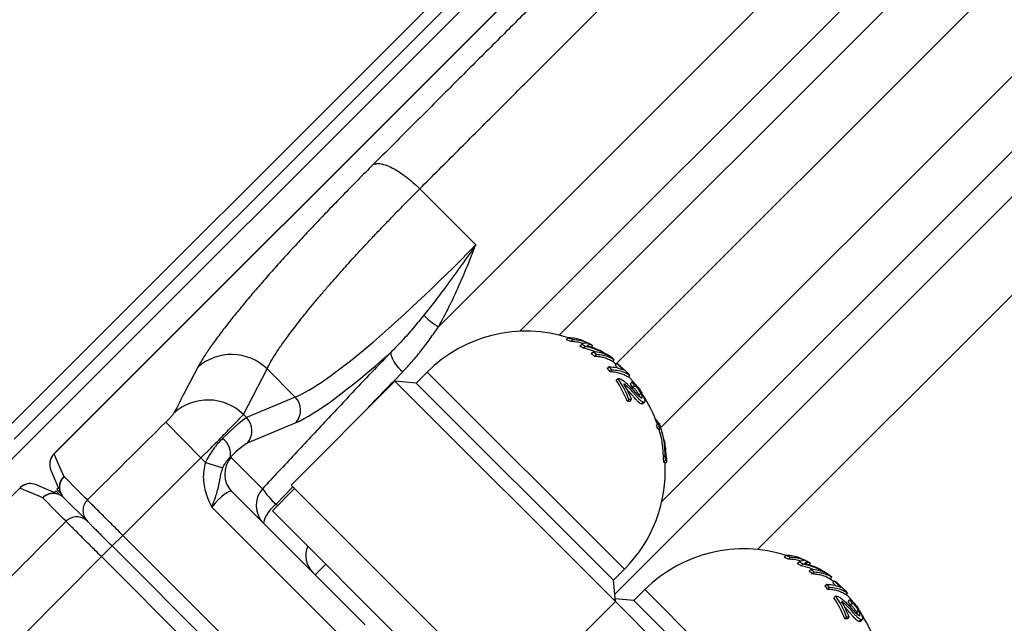
# Model space of a CAD drawing. Units: millimetres. Extents: x 0 to 420, y 0 to 297.
# Drawn here: x 106 to 132, y 55 to 71 of the extents above; entities that cross this region are included whole.
import ezdxf

# ---------------------------------------------------------------- set-up
doc = ezdxf.new("R2010")
doc.units = ezdxf.units.MM

msp = doc.modelspace()

# ---------------------------------------------------------------- linework, layer by layer
at = {"color": 8, "linetype": 'Continuous', "lineweight": 25}
for p, q in [((136.141, 81.269), (117.334, 62.462)), ((107.14, 59.091), (127.359, 79.311)), ((119.489, 62.34), (136.406, 79.257)), ((105.84, 59.715), (124.343, 78.217)), ((123.047, 75.978), (106.312, 59.243)), ((120.534, 62.237), (133.346, 75.049)), ((122.042, 61.468), (133.608, 73.034)), ((123.233, 59.789), (135.042, 71.599)), ((123.261, 57.825), (136.272, 70.837)), ((122.01, 55.366), (137.268, 70.625)), ((125.802, 56.549), (139.888, 70.635)), ((122.269, 56.027), (117.036, 61.259)), ((106.312, 59.243), (89.577, 42.508)), ((107.14, 59.091), (107.14, 59.092)), ((106.228, 58.179), (86.009, 37.96)), ((106.228, 58.179), (106.228, 58.179)), ((113.03, 57.751), (113.469, 58.215)), ((113.067, 57.715), (113.03, 57.751)), ((128.043, 50.252), (122.811, 55.485))]:
    msp.add_line(p, q, dxfattribs=at)
at = {"color": 7, "linetype": 'Continuous', "lineweight": 25}
for p, q in [((127.306, 79.262), (107.138, 59.094)), ((124.343, 77.746), (106.076, 59.479)), ((118.325, 64.634), (116.838, 66.121)), ((120.73, 62.117), (120.777, 62.165)), ((120.846, 62.068), (120.893, 62.115)), ((121.084, 61.947), (121.131, 61.994)), ((121.177, 61.892), (121.224, 61.939)), ((121.391, 61.918), (121.43, 61.958)), ((121.39, 61.747), (121.437, 61.794)), ((121.483, 61.674), (121.53, 61.721)), ((121.813, 61.355), (121.861, 61.403)), ((121.949, 61.539), (121.996, 61.586)), ((122.018, 61.439), (122.065, 61.486)), ((122.093, 61.366), (122.018, 61.439)), ((112.159, 60.134), (112.787, 61.342)), ((112.787, 61.342), (113.535, 60.595)), ((117.036, 61.259), (116.745, 60.968)), ((121.89, 61.265), (121.937, 61.312)), ((122.36, 61.128), (122.408, 61.175)), ((116.181, 61.018), (113.424, 58.26)), ((116.745, 60.968), (116.181, 61.018)), ((122.027, 55.172), (116.181, 61.018)), ((116.745, 60.968), (121.977, 55.736)), ((122.052, 61.045), (122.099, 61.092)), ((122.426, 60.949), (122.473, 60.996)), ((122.491, 60.848), (122.538, 60.895)), ((122.654, 60.654), (122.701, 60.702)), ((113.535, 60.595), (112.244, 60.049)), ((122.341, 60.482), (122.388, 60.529)), ((122.409, 60.48), (122.456, 60.527)), ((122.713, 60.414), (122.76, 60.461)), ((122.754, 60.414), (122.801, 60.461)), ((112.244, 60.049), (112.159, 60.134)), ((110.101, 59.927), (111.034, 58.982)), ((112.271, 59.376), (113.562, 59.922)), ((123.107, 59.969), (123.12, 59.983)), ((123.121, 59.85), (123.168, 59.897)), ((123.155, 59.744), (123.202, 59.791)), ((123.191, 59.723), (123.238, 59.77)), ((123.303, 58.996), (123.35, 59.043)), ((108.961, 56.924), (111.034, 58.982)), ((111.034, 58.982), (111.155, 58.862)), ((111.155, 58.862), (111.617, 58.72)), ((112.67, 58.162), (111.838, 58.995)), ((123.312, 58.859), (123.359, 58.907)), ((123.348, 58.831), (123.394, 58.877)), ((107.402, 58.484), (107.397, 58.492)), ((119.269, 52.414), (113.424, 58.26)), ((107.13, 58.057), (107.181, 58.107)), ((107.181, 58.107), (107.294, 57.995)), ((107.263, 58.189), (107.212, 58.138)), ((107.212, 58.138), (107.323, 58.028)), ((107.268, 58.009), (107.218, 58.03)), ((107.289, 58.102), (107.311, 58.052)), ((115.387, 54.552), (111.858, 58.081)), ((113.518, 58.166), (112.929, 57.576)), ((106.836, 57.918), (106.828, 57.923)), ((107.401, 57.919), (108.021, 57.299)), ((111.321, 57.676), (114.916, 54.081)), ((118.586, 51.919), (112.929, 57.576)), ((108.961, 56.924), (108.678, 56.642)), ((113.36, 52.525), (108.961, 56.924)), ((108.395, 56.359), (108.678, 56.642)), ((108.678, 56.642), (113.077, 52.242)), ((108.395, 56.359), (106.337, 54.285)), ((112.795, 51.959), (108.395, 56.359)), ((114.343, 56.162), (114.06, 55.879)), ((126.504, 56.343), (126.552, 56.39)), ((126.621, 56.293), (126.668, 56.34)), ((126.858, 56.173), (126.905, 56.22)), ((126.952, 56.117), (126.999, 56.164)), ((127.166, 56.143), (127.205, 56.183)), ((121.977, 55.736), (122.269, 56.027)), ((127.165, 55.972), (127.212, 56.019)), ((127.258, 55.899), (127.305, 55.946)), ((122.027, 55.172), (121.977, 55.736)), ((127.724, 55.764), (127.771, 55.812)), ((127.793, 55.664), (127.84, 55.712)), ((127.867, 55.591), (127.793, 55.664)), ((122.811, 55.485), (122.52, 55.194)), ((127.588, 55.581), (127.635, 55.628)), ((127.664, 55.491), (127.712, 55.538)), ((128.135, 55.353), (128.182, 55.4)), ((119.269, 52.414), (122.027, 55.172)), ((122.52, 55.194), (122.021, 55.237)), ((127.801, 49.397), (122.027, 55.172)), ((122.52, 55.194), (127.752, 49.961)), ((127.826, 55.27), (127.873, 55.317)), ((128.201, 55.175), (128.248, 55.222)), ((128.265, 55.073), (128.313, 55.12)), ((128.429, 54.88), (128.476, 54.927)), ((128.116, 54.708), (128.163, 54.755)), ((128.184, 54.705), (128.231, 54.752)), ((128.487, 54.639), (128.535, 54.686)), ((128.528, 54.639), (128.575, 54.686))]:
    msp.add_line(p, q, dxfattribs=at)
at = {"color": 7, "linetype": 'Continuous', "lineweight": 25, "flags": 128}
for points in [[(122.042, 61.468), (121.955, 61.54), (121.952, 61.542)], [(122.541, 60.955), (122.414, 61.106), (122.378, 61.145)], [(123.168, 59.897), (123.177, 59.898), (123.186, 59.897), (123.192, 59.895), (123.197, 59.891), (123.201, 59.886), (123.202, 59.883)], [(123.189, 59.729), (123.188, 59.734), (123.185, 59.738), (123.181, 59.741), (123.176, 59.743), (123.17, 59.744), (123.163, 59.745), (123.155, 59.744)], [(123.238, 59.77), (123.237, 59.776), (123.235, 59.781), (123.232, 59.785), (123.228, 59.788), (123.223, 59.79), (123.217, 59.792), (123.21, 59.792), (123.202, 59.791)], [(107.397, 58.492), (107.367, 58.561), (107.249, 58.836), (107.14, 59.091)], [(123.347, 58.841), (123.347, 58.846), (123.344, 58.852), (123.341, 58.856), (123.336, 58.859), (123.329, 58.861), (123.321, 58.861), (123.312, 58.859)], [(123.394, 58.877), (123.394, 58.886), (123.394, 58.893), (123.392, 58.899), (123.388, 58.903), (123.383, 58.906), (123.376, 58.908), (123.369, 58.908), (123.359, 58.907)], [(107.053, 58.651), (107.23, 58.24), (107.255, 58.181)], [(107.138, 58.064), (106.848, 58.189), (106.668, 58.266)], [(108.022, 57.864), (107.973, 57.913), (107.775, 58.11), (107.402, 58.484)], [(106.828, 57.923), (106.759, 57.952), (106.483, 58.07), (106.228, 58.179)], [(107.456, 57.298), (107.406, 57.347), (107.209, 57.544), (106.836, 57.918)], [(127.819, 55.691), (127.73, 55.765), (127.727, 55.767)], [(128.316, 55.18), (128.189, 55.331), (128.153, 55.371)]]:
    msp.add_lwpolyline(points, dxfattribs=at)
at = {"color": 7, "linetype": 'Continuous', "lineweight": 25}
for centre, radius, start, end in [((118.128, 63.856), 1.604, 222.6481, 240.3368), ((119.652, 58.643), 3.7, 72.1119, 135), ((119.684, 59.436), 2.939, 65.6953, 68.1662), ((120.789, 61.205), 0.96, 67.6318, 90.7253), ((119.636, 59.389), 2.939, 65.6953, 68.1662), ((119.664, 59.445), 2.877, 58.2758, 60.4439), ((121.255, 61.789), 0.24, 77.6038, 121.1211), ((119.712, 59.492), 2.877, 58.2758, 60.4439), ((119.7, 58.69), 3.7, 64.4894, 66.8495), ((120.816, 59.994), 1.987, 58.7538, 78.1526), ((121.348, 61.816), 0.164, 59.7392, 117.9917), ((119.7, 58.69), 3.7, 62.3794, 64.2635), ((111.847, 60.382), 1.344, 45.5932, 132.0005), ((116.947, 61.991), 0.915, 193.8521, 232.3429), ((120.74, 59.849), 2.089, 68.1304, 77.9108), ((119.685, 59.475), 2.84, 50.7198, 53.1092), ((119.732, 59.522), 2.84, 50.7198, 53.1092), ((121.416, 60.825), 0.969, 63.6032, 88.7815), ((120.061, 59.25), 3.033, 50.3574, 53.8586), ((119.735, 59.527), 2.835, 39.0416, 41.4268), ((121.756, 60.779), 0.772, 62.8988, 66.3768), ((119.688, 59.48), 2.835, 39.0416, 41.4268), ((120.069, 59.253), 3.027, 39.4217, 41.1489), ((119.63, 59.442), 2.903, 20.989, 33.5006), ((119.678, 59.489), 2.903, 20.989, 33.5006), ((119.707, 59.455), 2.951, 21.3097, 30.3383), ((119.905, 59.268), 3.03, 31.43, 33.707), ((119.952, 59.315), 3.03, 31.43, 33.707), ((119.652, 58.643), 3.7, 19.3909, 33.1591), ((111.219, 59.173), 1.344, 45.6133, 132.1918), ((113.169, 60.243), 0.508, 320.7785, 43.8872), ((122.329, 59.199), 1.283, 86.4436, 89.4726), ((122.377, 59.247), 1.283, 86.4436, 89.4726), ((111.878, 59.697), 0.508, 320.7785, 43.8872), ((119.644, 58.672), 3.671, 16.9744, 18.712), ((119.691, 58.719), 3.671, 16.9744, 18.712), ((119.7, 58.69), 3.7, 17.0713, 18.8048), ((119.652, 58.643), 3.7, 15.5856, 17.0713), ((119.7, 58.69), 3.7, 12.8986, 15.5464), ((111.297, 59.077), 0.523, 351.6905, 53.3622), ((119.685, 58.718), 3.679, 2.9415, 5.0777), ((123.365, 59.019), 0.0197, 1.9255, 90.621), ((112.329, 58.549), 0.664, 137.7639, 224.8079), ((119.652, 58.643), 3.7, 315, 3.0637), ((119.638, 58.671), 3.679, 2.9415, 5.0777), ((119.7, 58.69), 3.7, 3.0637, 5.1049), ((106.512, 57.9), 0.398, 66.8343, 135.4145), ((107.683, 58.201), 0.399, 134.8135, 224.8904), ((107.119, 57.636), 0.399, 45.1096, 135.1865), ((113.162, 57.716), 0.664, 137.7639, 224.8079), ((114.145, 59.089), 1.742, 212.1244, 230.19), ((108.303, 57.581), 0.399, 134.8302, 224.8904), ((113.555, 57.03), 0.892, 126.0766, 165.8219), ((107.739, 57.016), 0.399, 45.1096, 135.1698), ((125.427, 52.868), 3.7, 72.1119, 135), ((125.411, 53.614), 2.939, 65.6953, 68.1662), ((125.458, 53.661), 2.939, 65.6953, 68.1662), ((126.564, 55.43), 0.96, 67.6318, 90.7253), ((125.439, 53.67), 2.877, 58.2758, 60.4439), ((127.029, 56.014), 0.24, 77.6038, 121.1211), ((125.486, 53.717), 2.877, 58.2758, 60.4439), ((125.474, 52.916), 3.7, 64.4894, 66.8495), ((126.591, 54.22), 1.987, 58.7538, 78.1526), ((127.122, 56.041), 0.164, 59.7392, 117.9917), ((125.474, 52.916), 3.7, 62.3794, 64.2635), ((126.514, 54.075), 2.089, 68.1304, 77.9108), ((125.46, 53.7), 2.84, 50.7198, 53.1092), ((125.507, 53.747), 2.84, 50.7198, 53.1092), ((127.191, 55.051), 0.969, 63.6032, 88.7815), ((125.836, 53.476), 3.033, 50.3574, 53.8586), ((127.531, 55.005), 0.772, 62.8988, 66.3768), ((125.463, 53.705), 2.835, 39.0416, 41.4268), ((125.51, 53.752), 2.835, 39.0416, 41.4268), ((125.844, 53.478), 3.027, 39.4217, 41.1489), ((125.405, 53.668), 2.903, 20.989, 33.5006), ((125.452, 53.715), 2.903, 20.989, 33.5006), ((125.482, 53.68), 2.951, 21.3097, 30.3383), ((125.68, 53.493), 3.03, 31.43, 33.707), ((125.727, 53.54), 3.03, 31.43, 33.707), ((125.427, 52.868), 3.7, 19.3909, 33.1591), ((128.104, 53.425), 1.283, 86.4436, 89.4726), ((128.151, 53.472), 1.283, 86.4436, 89.4726)]:
    msp.add_arc(centre, radius, start, end, dxfattribs=at)
at = {"color": 8, "linetype": 'Continuous', "lineweight": 25}
for centre, radius, start, end in [((107.419, 58.808), 0.398, 134.5855, 203.1648), ((107.677, 58.208), 0.398, 134.6447, 203.2413), ((107.111, 57.643), 0.398, 66.7856, 135.3552), ((114.458, 56.391), 0.643, 157.2085, 224.56)]:
    msp.add_arc(centre, radius, start, end, dxfattribs=at)
at = {"color": 7, "linetype": 'Continuous', "lineweight": 25}
for centre, major_axis, ratio, start_param, end_param in [((119.75, 68.04), (6.672, 7.47), 0.128522, 3.396147, 4.356514), ((120.119, 67.708), (7.026, 7.822), 0.122438, 3.396829, 3.967288), ((111.174, 58.842), (1.135, 1.222), 0.085831, 0.258603, 1.086941), ((111.543, 58.51), (0.781, 0.869), 0.122438, 0.255236, 1.083573), ((110.944, 58.003), (0.892, 0.993), 0.122438, 6.276622, 6.409355), ((111.436, 57.56), (0.418, 0.524), 0.242691, 6.255939, 7.826735)]:
    msp.add_ellipse(centre, major_axis=major_axis, ratio=ratio, start_param=start_param, end_param=end_param, dxfattribs=at)
at = {"color": 8, "linetype": 'Continuous', "lineweight": 25}
for points, knots in [([(132.263, 83.425), (132.263, 83.425), (132.263, 83.426), (132.262, 83.424), (132.256, 83.418), (132.239, 83.401), (132.197, 83.359), (132.132, 83.294), (132.039, 83.201), (131.907, 83.069), (131.726, 82.889), (131.484, 82.646), (131.197, 82.36), (130.868, 82.03), (130.495, 81.657), (130.081, 81.243), (129.625, 80.787), (129.129, 80.291), (128.593, 79.755), (128.018, 79.18), (127.406, 78.568), (126.757, 77.92), (126.073, 77.235), (125.355, 76.517), (124.604, 75.766), (123.821, 74.983), (123.008, 74.171), (122.167, 73.329), (121.299, 72.461), (120.404, 71.567), (119.486, 70.648), (118.546, 69.708), (117.584, 68.747), (116.605, 67.767), (115.938, 67.1), (115.604, 66.767)], [0, 0, 0, 0, 0.001173, 0.008921, 0.016668, 0.037974, 0.059279, 0.084643, 0.110006, 0.135369, 0.169954, 0.204539, 0.239124, 0.27371, 0.308295, 0.34288, 0.377466, 0.412051, 0.446637, 0.481222, 0.515808, 0.550393, 0.584979, 0.619564, 0.65415, 0.688735, 0.72332, 0.757905, 0.79249, 0.827075, 0.86166, 0.896245, 0.93083, 0.965415, 1, 1, 1, 1]), ([(116.838, 66.121), (117.182, 66.466), (117.872, 67.156), (118.885, 68.169), (119.879, 69.163), (120.852, 70.135), (121.801, 71.085), (122.726, 72.009), (123.624, 72.907), (124.494, 73.777), (125.334, 74.618), (126.143, 75.427), (126.92, 76.204), (127.662, 76.946), (128.37, 77.654), (129.041, 78.324), (129.674, 78.957), (130.268, 79.551), (130.822, 80.106), (131.335, 80.619), (131.806, 81.09), (132.235, 81.519), (132.62, 81.904), (132.961, 82.245), (133.257, 82.541), (133.508, 82.792), (133.709, 82.993), (133.862, 83.146), (133.972, 83.256), (134.035, 83.319), (134.056, 83.339), (134.061, 83.345), (134.062, 83.346), (134.063, 83.347), (134.063, 83.347), (134.063, 83.347)], [0, 0, 0, 0, 0.034585, 0.069171, 0.103756, 0.138341, 0.172926, 0.207512, 0.242097, 0.276682, 0.311268, 0.345853, 0.380438, 0.415023, 0.449609, 0.484194, 0.518779, 0.553365, 0.58795, 0.622535, 0.65712, 0.691706, 0.726291, 0.760876, 0.795461, 0.830047, 0.864632, 0.896912, 0.929192, 0.961472, 0.985334, 0.989083, 0.992833, 0.996583, 1, 1, 1, 1]), ([(115.295, 60.131), (115.456, 60.299), (115.821, 60.68), (116.185, 61.056), (116.388, 61.266)], [0, 0, 0, 0, 0.440743, 1, 1, 1, 1])]:
    msp.add_open_spline(points, degree=3, knots=knots, dxfattribs=at)
at = {"color": 7, "linetype": 'Continuous', "lineweight": 25}
for points, knots in [([(115.604, 66.767), (115.466, 66.628), (115.191, 66.351), (114.792, 65.944), (114.403, 65.541), (114.026, 65.144), (113.661, 64.754), (113.318, 64.38), (112.997, 64.023), (112.698, 63.684), (112.416, 63.357), (112.152, 63.043), (111.908, 62.745), (111.668, 62.442), (111.441, 62.141), (111.234, 61.851), (111.065, 61.592), (110.986, 61.452), (110.947, 61.381)], [0, 0, 0, 0, 0.057427, 0.114898, 0.172326, 0.231413, 0.290548, 0.349635, 0.406994, 0.464397, 0.521756, 0.580766, 0.639824, 0.698835, 0.773334, 0.847834, 0.923917, 1, 1, 1, 1]), ([(112.787, 61.342), (112.819, 61.405), (112.882, 61.53), (113.024, 61.76), (113.201, 62.021), (113.384, 62.273), (113.555, 62.497), (113.702, 62.686), (113.862, 62.884), (114.032, 63.091), (114.215, 63.309), (114.41, 63.535), (114.616, 63.771), (114.864, 64.051), (115.161, 64.378), (115.474, 64.715), (115.76, 65.018), (116.017, 65.286), (116.282, 65.559), (116.555, 65.838), (116.743, 66.027), (116.838, 66.121)], [0, 0, 0, 0, 0.0748162, 0.1496324, 0.2256302, 0.3016279, 0.3444757, 0.3875069, 0.430538, 0.474182, 0.517826, 0.5620988, 0.6063717, 0.6508478, 0.7152737, 0.7796996, 0.8233367, 0.8669738, 0.9112475, 0.9555211, 1, 1, 1, 1]), ([(118.325, 64.634), (118.323, 64.631), (118.186, 64.434), (117.912, 64.046), (117.548, 63.547), (117.228, 63.121), (117.042, 62.886), (116.948, 62.769)], [0, 0, 0, 0, 0.00414, 0.303571, 0.603455, 0.801652, 1, 1, 1, 1]), ([(117.334, 62.462), (117.43, 62.636), (117.62, 62.985), (117.87, 63.526), (118.104, 64.073), (118.251, 64.444), (118.324, 64.631), (118.325, 64.634)], [0, 0, 0, 0, 0.24792, 0.496483, 0.746187, 0.996068, 1, 1, 1, 1]), ([(116.948, 62.769), (116.854, 62.653), (116.666, 62.422), (116.372, 62.086), (116.164, 61.877), (116.059, 61.772)], [0, 0, 0, 0, 0.330972, 0.662269, 1, 1, 1, 1]), ([(116.388, 61.266), (116.475, 61.359), (116.649, 61.545), (116.89, 61.841), (117.119, 62.147), (117.263, 62.357), (117.334, 62.462)], [0, 0, 0, 0, 0.248602, 0.497885, 0.748757, 1, 1, 1, 1]), ([(121.178, 62.009), (121.166, 62.014), (121.114, 62.036), (121.005, 62.058), (120.9, 62.065), (120.846, 62.068)], [0, 0, 0, 0, 0.125192, 0.555679, 1, 1, 1, 1]), ([(121.292, 62.028), (121.237, 62.051), (121.12, 62.1), (120.971, 62.11), (120.893, 62.115)], [0, 0, 0, 0, 0.475093, 1, 1, 1, 1]), ([(116.059, 61.772), (115.778, 61.477), (115.217, 60.888), (114.37, 59.99), (113.521, 59.082), (112.954, 58.469), (112.67, 58.162)], [0, 0, 0, 0, 0.2492474, 0.4987913, 0.7492414, 1, 1, 1, 1]), ([(121.996, 61.586), (121.953, 61.611), (121.865, 61.66), (121.709, 61.705), (121.59, 61.716), (121.53, 61.721)], [0, 0, 0, 0, 0.3333919, 0.6666875, 1, 1, 1, 1]), ([(110.947, 61.381), (110.836, 61.168), (110.624, 60.764), (110.415, 60.36), (110.316, 60.169)], [0, 0, 0, 0, 0.529479, 1, 1, 1, 1]), ([(122.241, 61.315), (122.21, 61.345), (122.148, 61.404), (122.093, 61.459), (122.065, 61.486)], [0, 0, 0, 0, 0.498932, 1, 1, 1, 1]), ([(122.107, 61.466), (122.127, 61.447), (122.167, 61.408), (122.222, 61.355), (122.266, 61.315), (122.308, 61.278), (122.332, 61.258), (122.349, 61.245)], [0, 0, 0, 0, 0.250686, 0.499107, 0.623871, 0.748497, 1, 1, 1, 1]), ([(122.408, 61.175), (122.364, 61.2), (122.276, 61.25), (122.118, 61.297), (121.997, 61.307), (121.937, 61.312)], [0, 0, 0, 0, 0.3333888, 0.6666896, 1, 1, 1, 1]), ([(122.099, 61.092), (122.123, 61.087), (122.17, 61.077), (122.258, 61.018), (122.342, 60.945), (122.423, 60.863), (122.501, 60.778), (122.577, 60.692), (122.638, 60.628), (122.683, 60.591), (122.701, 60.581), (122.71, 60.577)], [0, 0, 0, 0, 0.125056, 0.250011, 0.374874, 0.499976, 0.625544, 0.751003, 0.875799, 0.937721, 1, 1, 1, 1]), ([(122.76, 60.461), (122.744, 60.469), (122.714, 60.485), (122.654, 60.541), (122.592, 60.611), (122.528, 60.683), (122.463, 60.756), (122.406, 60.816), (122.36, 60.861), (122.331, 60.888), (122.307, 60.909), (122.289, 60.924), (122.27, 60.938), (122.259, 60.943), (122.254, 60.945)], [0, 0, 0, 0, 0.124453, 0.248551, 0.373416, 0.498827, 0.624154, 0.749502, 0.812173, 0.874826, 0.906182, 0.937506, 0.968884, 1, 1, 1, 1]), ([(122.473, 60.996), (122.493, 60.984), (122.523, 60.965), (122.572, 60.917), (122.61, 60.874), (122.647, 60.826), (122.694, 60.759), (122.722, 60.709), (122.741, 60.676)], [0, 0, 0, 0, 0.2485389, 0.3736913, 0.4986969, 0.6238917, 0.7493691, 1, 1, 1, 1]), ([(122.701, 60.702), (122.69, 60.722), (122.672, 60.753), (122.643, 60.794), (122.62, 60.823), (122.597, 60.849), (122.568, 60.877), (122.55, 60.888), (122.538, 60.895)], [0, 0, 0, 0, 0.2492987, 0.3745349, 0.4997689, 0.625115, 0.7501882, 1, 1, 1, 1]), ([(122.713, 60.414), (122.705, 60.417), (122.69, 60.425), (122.657, 60.447), (122.619, 60.482), (122.578, 60.527), (122.547, 60.562), (122.513, 60.6), (122.476, 60.641), (122.435, 60.688), (122.388, 60.738), (122.351, 60.778), (122.329, 60.798), (122.323, 60.804)], [0, 0, 0, 0, 0.078395, 0.156579, 0.312704, 0.377691, 0.470327, 0.54906, 0.627882, 0.740412, 0.852902, 0.960076, 1, 1, 1, 1]), ([(122.654, 60.654), (122.642, 60.675), (122.625, 60.706), (122.596, 60.747), (122.573, 60.776), (122.55, 60.802), (122.521, 60.829), (122.503, 60.84), (122.491, 60.848)], [0, 0, 0, 0, 0.249299, 0.374536, 0.49977, 0.625218, 0.750188, 1, 1, 1, 1]), ([(122.683, 60.593), (122.683, 60.594), (122.676, 60.612), (122.665, 60.634), (122.654, 60.654)], [0, 0, 0, 0, 0.0617558, 1, 1, 1, 1]), ([(122.71, 60.577), (122.719, 60.574), (122.734, 60.569), (122.742, 60.581), (122.743, 60.596), (122.739, 60.617), (122.727, 60.651), (122.711, 60.681), (122.701, 60.702)], [0, 0, 0, 0, 0.247762, 0.372883, 0.498013, 0.623438, 0.748746, 1, 1, 1, 1]), ([(122.741, 60.676), (122.758, 60.643), (122.783, 60.594), (122.802, 60.537), (122.81, 60.501), (122.809, 60.475), (122.798, 60.451), (122.775, 60.457), (122.76, 60.461)], [0, 0, 0, 0, 0.2496804, 0.3747468, 0.4999685, 0.6254135, 0.7503905, 1, 1, 1, 1]), ([(122.753, 60.414), (122.753, 60.414), (122.747, 60.402), (122.729, 60.408), (122.713, 60.414)], [0, 0, 0, 0, 0.0508097, 1, 1, 1, 1]), ([(110.316, 60.169), (110.308, 60.158), (110.294, 60.135), (110.241, 60.072), (110.174, 60.001), (110.124, 59.951), (110.101, 59.927)], [0, 0, 0, 0, 0.258063, 0.516361, 0.774165, 1, 1, 1, 1]), ([(111.034, 58.982), (111.092, 59.039), (111.208, 59.155), (111.385, 59.333), (111.562, 59.513), (111.73, 59.684), (111.88, 59.838), (112.003, 59.966), (112.101, 60.07), (112.139, 60.112), (112.159, 60.134)], [0, 0, 0, 0, 0.111652, 0.225779, 0.352888, 0.483691, 0.610997, 0.742013, 0.869159, 1, 1, 1, 1]), ([(110.101, 59.927), (109.469, 59.302), (108.775, 58.615), (108.084, 57.926), (108.022, 57.864)], [0, 0, 0, 0, 0.910302, 1, 1, 1, 1]), ([(123.12, 59.983), (123.109, 59.993), (123.093, 60.007), (123.083, 59.998), (123.08, 59.996)], [0, 0, 0, 0, 0.729151, 1, 1, 1, 1]), ([(123.173, 59.895), (123.173, 59.896), (123.166, 59.912), (123.147, 59.948), (123.131, 59.969), (123.12, 59.983)], [0, 0, 0, 0, 0.022527, 0.348797, 1, 1, 1, 1]), ([(123.303, 58.996), (123.301, 59.062), (123.298, 59.19), (123.274, 59.377), (123.248, 59.525), (123.222, 59.61), (123.215, 59.637)], [0, 0, 0, 0, 0.296299, 0.571216, 0.867662, 1, 1, 1, 1]), ([(111.609, 59.497), (111.566, 59.453), (111.48, 59.365), (111.358, 59.211), (111.246, 59.043), (111.185, 58.923), (111.155, 58.862)], [0, 0, 0, 0, 0.249151, 0.503643, 0.748962, 1, 1, 1, 1]), ([(123.3, 59.515), (123.31, 59.479), (123.352, 59.33), (123.359, 59.165), (123.365, 59.039)], [0, 0, 0, 0, 0.238719, 1, 1, 1, 1]), ([(107.139, 59.093), (107.136, 59.091), (107.114, 59.072), (107.083, 59.028), (107.049, 58.964), (107.029, 58.898), (107.02, 58.845), (107.022, 58.815), (107.022, 58.806)], [0, 0, 0, 0, 0.029318, 0.273483, 0.500755, 0.713705, 0.913845, 1, 1, 1, 1]), ([(111.155, 58.862), (111.136, 58.789), (111.1, 58.643), (111.093, 58.416), (111.122, 58.193), (111.186, 57.965), (111.26, 57.797), (111.309, 57.698), (111.32, 57.677), (111.321, 57.676)], [0, 0, 0, 0, 0.183263, 0.366598, 0.549004, 0.73158, 0.94113, 0.996791, 1, 1, 1, 1]), ([(111.617, 58.72), (111.629, 58.748), (111.654, 58.805), (111.703, 58.881), (111.757, 58.948), (111.795, 58.984), (111.814, 59.002)], [0, 0, 0, 0, 0.239113, 0.485765, 0.740006, 1, 1, 1, 1]), ([(111.321, 57.676), (111.321, 57.677), (111.334, 57.71), (111.367, 57.794), (111.418, 57.927), (111.47, 58.087), (111.511, 58.254), (111.539, 58.42), (111.569, 58.578), (111.601, 58.672), (111.617, 58.72)], [0, 0, 0, 0, 0.002831, 0.092288, 0.233776, 0.378705, 0.554613, 0.731139, 0.864799, 1, 1, 1, 1]), ([(106.519, 58.297), (106.506, 58.298), (106.469, 58.299), (106.408, 58.288), (106.34, 58.264), (106.277, 58.228), (106.243, 58.196), (106.226, 58.181)], [0, 0, 0, 0, 0.125498, 0.342082, 0.565962, 0.79371, 1, 1, 1, 1]), ([(107.13, 58.057), (107.152, 58.052), (107.182, 58.046), (107.21, 58.033), (107.217, 58.029)], [0, 0, 0, 0, 0.734956, 1, 1, 1, 1]), ([(107.263, 58.189), (107.267, 58.167), (107.273, 58.137), (107.287, 58.11), (107.29, 58.103)], [0, 0, 0, 0, 0.73515, 1, 1, 1, 1]), ([(108.961, 56.924), (108.909, 56.977), (108.803, 57.083), (108.649, 57.237), (108.502, 57.383), (108.37, 57.515), (108.254, 57.632), (108.159, 57.727), (108.086, 57.8), (108.039, 57.846), (108.027, 57.859), (108.022, 57.864)], [0, 0, 0, 0, 0.1120748, 0.2273998, 0.3394746, 0.4547996, 0.5668744, 0.6821994, 0.7942742, 0.9095991, 1, 1, 1, 1]), ([(105.392, 55.218), (106.017, 55.85), (106.704, 56.544), (107.394, 57.236), (107.456, 57.298)], [0, 0, 0, 0, 0.910302, 1, 1, 1, 1]), ([(108.395, 56.359), (108.343, 56.411), (108.237, 56.517), (108.083, 56.671), (107.936, 56.817), (107.804, 56.949), (107.688, 57.065), (107.592, 57.161), (107.519, 57.234), (107.473, 57.28), (107.461, 57.292), (107.456, 57.298)], [0, 0, 0, 0, 0.1120748, 0.2273998, 0.3394746, 0.4547996, 0.5668744, 0.6821994, 0.7942742, 0.9095991, 1, 1, 1, 1]), ([(108.021, 57.299), (108.024, 57.295), (108.033, 57.287), (108.065, 57.255), (108.115, 57.204), (108.182, 57.137), (108.263, 57.057), (108.356, 56.963), (108.457, 56.862), (108.566, 56.753), (108.64, 56.679), (108.678, 56.642)], [0, 0, 0, 0, 0.090401, 0.202476, 0.317801, 0.429875, 0.5452, 0.657275, 0.7726, 0.884675, 1, 1, 1, 1]), ([(137.819, 56.703), (137.692, 56.576), (137.438, 56.322), (137.048, 55.931), (136.645, 55.527), (136.232, 55.113), (135.817, 54.696), (135.394, 54.272), (134.993, 53.87), (134.616, 53.491), (134.284, 53.157), (133.948, 52.819), (133.611, 52.481), (133.255, 52.122), (132.91, 51.774), (132.52, 51.38), (132.099, 50.953), (131.645, 50.489), (131.208, 50.038), (130.795, 49.608), (130.408, 49.198), (130.046, 48.808), (129.709, 48.438), (129.513, 48.216), (129.415, 48.105)], [0, 0, 0, 0, 0.047693, 0.095403, 0.143132, 0.193193, 0.241456, 0.287448, 0.337812, 0.376629, 0.413122, 0.447289, 0.486534, 0.522404, 0.562161, 0.597584, 0.647833, 0.698216, 0.747184, 0.79718, 0.846543, 0.895893, 0.947951, 1, 1, 1, 1]), ([(126.952, 56.234), (126.941, 56.239), (126.888, 56.261), (126.779, 56.283), (126.674, 56.29), (126.621, 56.293)], [0, 0, 0, 0, 0.125192, 0.555679, 1, 1, 1, 1]), ([(127.067, 56.253), (127.011, 56.276), (126.895, 56.326), (126.746, 56.335), (126.668, 56.34)], [0, 0, 0, 0, 0.4750931, 1, 1, 1, 1]), ([(127.771, 55.812), (127.727, 55.836), (127.64, 55.885), (127.484, 55.93), (127.365, 55.941), (127.305, 55.946)], [0, 0, 0, 0, 0.333392, 0.666688, 1, 1, 1, 1]), ([(128.016, 55.54), (127.985, 55.57), (127.923, 55.629), (127.868, 55.684), (127.84, 55.712)], [0, 0, 0, 0, 0.498932, 1, 1, 1, 1]), ([(127.882, 55.691), (127.902, 55.672), (127.942, 55.633), (127.997, 55.58), (128.041, 55.54), (128.083, 55.503), (128.107, 55.483), (128.123, 55.47)], [0, 0, 0, 0, 0.250686, 0.499107, 0.623871, 0.748497, 1, 1, 1, 1]), ([(128.182, 55.4), (128.138, 55.425), (128.05, 55.476), (127.892, 55.522), (127.772, 55.532), (127.712, 55.538)], [0, 0, 0, 0, 0.3333888, 0.6666896, 1, 1, 1, 1]), ([(127.873, 55.317), (127.897, 55.312), (127.945, 55.302), (128.033, 55.244), (128.117, 55.17), (128.198, 55.088), (128.276, 55.003), (128.351, 54.918), (128.413, 54.853), (128.457, 54.817), (128.475, 54.807), (128.484, 54.802)], [0, 0, 0, 0, 0.125056, 0.250011, 0.374874, 0.499976, 0.625544, 0.751003, 0.875799, 0.937721, 1, 1, 1, 1]), ([(128.535, 54.686), (128.519, 54.694), (128.489, 54.71), (128.429, 54.766), (128.367, 54.836), (128.303, 54.909), (128.237, 54.981), (128.181, 55.041), (128.135, 55.086), (128.105, 55.114), (128.081, 55.134), (128.063, 55.149), (128.045, 55.163), (128.034, 55.168), (128.029, 55.17)], [0, 0, 0, 0, 0.124453, 0.248551, 0.373416, 0.498827, 0.624154, 0.749502, 0.812173, 0.874826, 0.906182, 0.937506, 0.968884, 1, 1, 1, 1]), ([(128.248, 55.222), (128.268, 55.209), (128.298, 55.19), (128.347, 55.142), (128.384, 55.099), (128.422, 55.052), (128.469, 54.984), (128.497, 54.934), (128.516, 54.901)], [0, 0, 0, 0, 0.248539, 0.373691, 0.498697, 0.623892, 0.749369, 1, 1, 1, 1]), ([(128.476, 54.927), (128.464, 54.947), (128.447, 54.978), (128.418, 55.019), (128.395, 55.048), (128.372, 55.074), (128.343, 55.102), (128.325, 55.113), (128.313, 55.12)], [0, 0, 0, 0, 0.2492987, 0.3745349, 0.4997689, 0.625115, 0.7501882, 1, 1, 1, 1]), ([(128.487, 54.639), (128.48, 54.643), (128.465, 54.65), (128.431, 54.673), (128.393, 54.707), (128.353, 54.752), (128.321, 54.787), (128.288, 54.825), (128.251, 54.867), (128.209, 54.913), (128.162, 54.964), (128.125, 55.003), (128.103, 55.023), (128.097, 55.029)], [0, 0, 0, 0, 0.078395, 0.156579, 0.312704, 0.377691, 0.470327, 0.54906, 0.627882, 0.740412, 0.852902, 0.960076, 1, 1, 1, 1]), ([(128.429, 54.88), (128.417, 54.9), (128.4, 54.931), (128.371, 54.972), (128.348, 55.001), (128.325, 55.027), (128.295, 55.055), (128.277, 55.066), (128.265, 55.073)], [0, 0, 0, 0, 0.249299, 0.374536, 0.49977, 0.625218, 0.750188, 1, 1, 1, 1]), ([(128.458, 54.818), (128.457, 54.819), (128.451, 54.837), (128.44, 54.859), (128.429, 54.88)], [0, 0, 0, 0, 0.061756, 1, 1, 1, 1]), ([(128.484, 54.802), (128.494, 54.799), (128.508, 54.795), (128.516, 54.806), (128.518, 54.821), (128.513, 54.842), (128.501, 54.876), (128.486, 54.907), (128.476, 54.927)], [0, 0, 0, 0, 0.247762, 0.372883, 0.498013, 0.623438, 0.748746, 1, 1, 1, 1]), ([(128.516, 54.901), (128.533, 54.868), (128.558, 54.819), (128.577, 54.762), (128.585, 54.727), (128.584, 54.7), (128.573, 54.677), (128.55, 54.682), (128.535, 54.686)], [0, 0, 0, 0, 0.24968, 0.374747, 0.499969, 0.625414, 0.75039, 1, 1, 1, 1]), ([(128.528, 54.64), (128.527, 54.639), (128.522, 54.627), (128.504, 54.633), (128.487, 54.639)], [0, 0, 0, 0, 0.0508097, 1, 1, 1, 1])]:
    msp.add_open_spline(points, degree=3, knots=knots, dxfattribs=at)
for points in [[(115.604, 66.767), (115.632, 66.778), (115.688, 66.801), (115.809, 66.793), (115.951, 66.752), (116.114, 66.679), (116.29, 66.575), (116.474, 66.445), (116.66, 66.293), (116.778, 66.179), (116.838, 66.121)], [(121.271, 61.961), (121.375, 61.928), (121.584, 61.864), (121.761, 61.755), (121.85, 61.7)], [(121.949, 61.539), (121.917, 61.558), (121.852, 61.596), (121.74, 61.636), (121.618, 61.663), (121.528, 61.67), (121.483, 61.674)], [(121.861, 61.403), (121.931, 61.396), (122.071, 61.384), (122.184, 61.338), (122.241, 61.315)], [(122.36, 61.128), (122.328, 61.147), (122.263, 61.186), (122.15, 61.226), (122.027, 61.255), (121.935, 61.262), (121.89, 61.265)], [(123.35, 59.043), (123.344, 59.17), (123.334, 59.425), (123.27, 59.655), (123.238, 59.77)], [(127.045, 56.186), (127.15, 56.154), (127.359, 56.089), (127.536, 55.98), (127.625, 55.925)], [(127.724, 55.764), (127.691, 55.783), (127.627, 55.821), (127.515, 55.861), (127.393, 55.889), (127.303, 55.895), (127.258, 55.899)], [(127.635, 55.628), (127.705, 55.622), (127.846, 55.609), (127.959, 55.563), (128.016, 55.54)], [(128.135, 55.353), (128.103, 55.373), (128.037, 55.411), (127.924, 55.452), (127.801, 55.48), (127.71, 55.487), (127.664, 55.491)]]:
    msp.add_open_spline(points, degree=3, dxfattribs=at)

doc.saveas('drawing.dxf')
